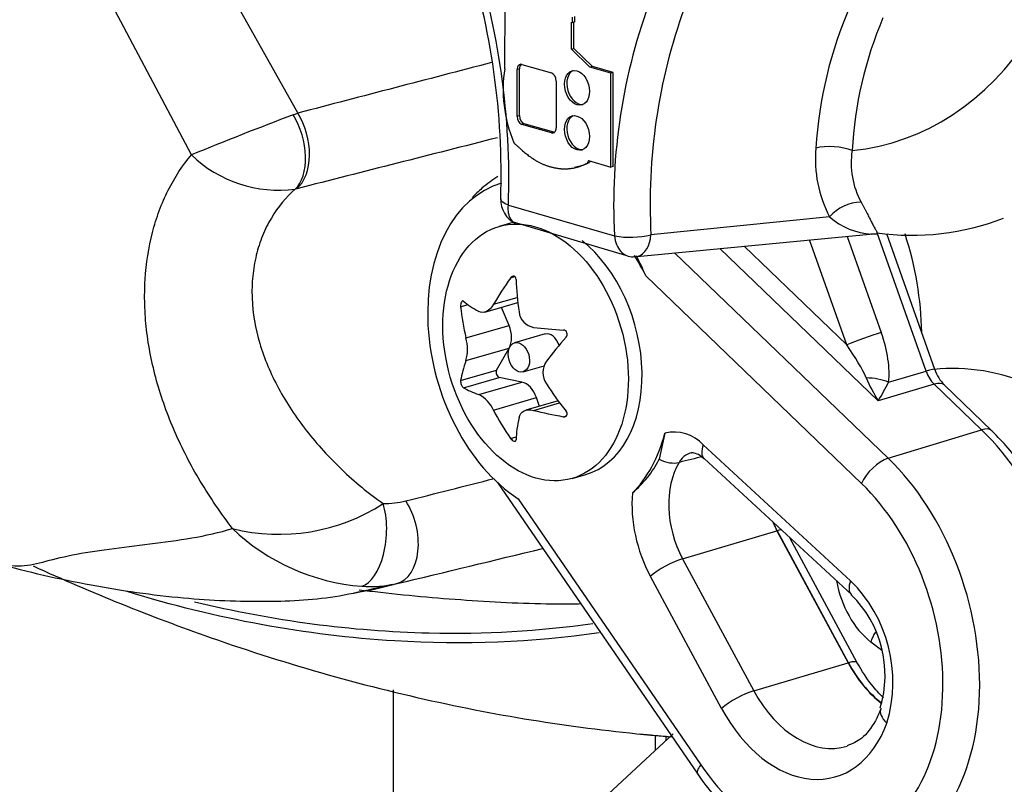
# Paper-space layout 'Sheet1' of a CAD drawing. Units: millimetres. Extents: x 0 to 210, y -3 to 297.
# Drawn here: x 22 to 26, y 204 to 207 of the extents above; entities that cross this region are included whole.
import ezdxf

# ---------------------------------------------------------------- set-up
doc = ezdxf.new("R2010")
doc.units = ezdxf.units.MM
doc.layers.add('A800N0B000', color=7, linetype='Continuous')
doc.layers.add('Default', color=7, linetype='Continuous')

# ---------------------------------------------------------------- blocks, each defined once
blk = doc.blocks.new('SE11')
at = {"layer": 'A800N0B000', "color": 7, "linetype": 'Continuous'}
for p, q in [((22.6634, 207.5519), (22.9886, 206.9736)), ((22.5824, 206.8142), (22.281, 207.3851)), ((23.7768, 207.3941), (23.7767, 207.1424)), ((24.0356, 207.3192), (24.0356, 207.3393)), ((24.0446, 207.3221), (24.0446, 207.3418)), ((24.0313, 207.2174), (24.0314, 207.3204)), ((24.0314, 207.3204), (24.0356, 207.3192)), ((24.0446, 207.3221), (24.0356, 207.3192)), ((24.0403, 207.2199), (24.0404, 207.3207)), ((24.0313, 207.2174), (24.0403, 207.2199)), ((24.0403, 207.2199), (24.1111, 207.1509)), ((24.102, 207.1485), (24.0313, 207.2174)), ((23.8425, 207.159), (23.9549, 207.1265)), ((24.1111, 207.1509), (24.102, 207.1485)), ((24.1819, 207.1253), (24.102, 207.1485)), ((24.1909, 207.1278), (24.1111, 207.1509)), ((23.8238, 206.9612), (23.8239, 207.1392)), ((23.8329, 207.1419), (23.8239, 207.1392)), ((23.8328, 206.9639), (23.8329, 207.1419)), ((24.1817, 206.7677), (24.1819, 207.1253)), ((24.1909, 207.1278), (24.1819, 207.1253)), ((24.1908, 206.7706), (24.1909, 207.1278)), ((23.9735, 207.0959), (23.9734, 206.9178)), ((22.9711, 206.9674), (22.9886, 206.9736)), ((23.8328, 206.9639), (23.8238, 206.9612)), ((23.8516, 206.933), (23.8424, 206.9306)), ((23.9548, 206.8981), (23.8424, 206.9306)), ((23.964, 206.9005), (23.8516, 206.933)), ((23.964, 206.9005), (23.9548, 206.8981)), ((24.0959, 206.7926), (24.091, 206.7827)), ((24.091, 206.7827), (24.1, 206.7855)), ((24.0959, 206.7926), (24.1817, 206.7677)), ((24.1026, 206.7906), (24.1, 206.7856)), ((24.1908, 206.7706), (24.1817, 206.7677)), ((22.9845, 206.6852), (22.9784, 206.6836)), ((23.791, 206.6225), (24.1953, 206.5055)), ((23.8082, 206.5566), (23.756, 206.5415)), ((23.8096, 206.5585), (24.2375, 206.4321)), ((25.0155, 206.578), (24.3345, 206.5099)), ((24.2822, 206.4275), (25.1688, 206.512)), ((25.383, 205.9902), (25.1967, 206.5168)), ((25.4161, 205.9968), (25.2333, 206.5137)), ((25.0805, 206.0897), (24.9388, 206.4901)), ((25.0825, 206.5038), (25.2123, 206.1368)), ((24.4244, 206.441), (25.2385, 205.6578)), ((25.2009, 205.8769), (24.5974, 206.4575)), ((24.6891, 206.4663), (25.0805, 206.0897)), ((23.7995, 206.3457), (23.8158, 206.3504)), ((25.1375, 205.5611), (24.3145, 206.3529)), ((23.7011, 206.2148), (23.8268, 206.2511)), ((23.7338, 206.2446), (23.8246, 206.2708)), ((23.6089, 206.2357), (23.6366, 206.2436)), ((23.7935, 206.164), (23.7641, 206.233)), ((23.6293, 206.1166), (23.7935, 206.164)), ((23.9309, 206.1316), (23.8148, 206.0981)), ((23.6292, 206.0299), (23.7935, 206.0773)), ((23.7459, 205.9936), (23.7935, 206.0773)), ((23.6088, 205.954), (23.7459, 205.9936)), ((23.8468, 205.9874), (23.9274, 206.0106)), ((25.2403, 205.9475), (25.383, 205.9902)), ((23.6192, 205.9266), (23.7563, 205.9662)), ((23.6782, 205.9008), (23.8424, 205.9483)), ((23.8424, 205.9483), (23.7563, 205.9662)), ((25.4139, 205.9406), (25.2009, 205.8769)), ((25.5948, 205.7665), (25.4139, 205.9406)), ((25.6339, 205.7623), (25.453, 205.9364)), ((23.7336, 205.8414), (23.8979, 205.8889)), ((23.9804, 205.8763), (23.8572, 205.8408)), ((23.887, 205.8404), (23.986, 205.8689)), ((23.9089, 205.8557), (23.8979, 205.8889)), ((24.0003, 205.8163), (24.0123, 205.8197)), ((25.2385, 205.6578), (25.5948, 205.7665)), ((23.7993, 205.7336), (23.8207, 205.7398)), ((24.3878, 205.754), (24.3652, 205.6538)), ((24.5339, 205.7095), (25.0954, 205.191)), ((24.5368, 205.6564), (25.0983, 205.138)), ((24.0334, 205.5808), (24.0856, 205.5959)), ((23.7497, 205.5649), (24.5125, 204.453)), ((23.8284, 205.5034), (24.5242, 204.4892)), ((24.4551, 205.2749), (24.8146, 205.3815)), ((24.8158, 205.3818), (24.8146, 205.3815)), ((24.8146, 205.3815), (25.086, 204.8781)), ((25.0872, 204.8784), (24.8158, 205.3818)), ((25.1205, 204.8784), (24.8639, 205.3544)), ((24.4551, 205.2749), (24.7264, 204.7715)), ((24.6035, 204.7043), (24.3321, 205.2077)), ((23.2013, 205.1433), (23.3481, 205.1782)), ((25.2126, 204.9259), (25.1725, 204.9572)), ((24.7264, 204.7715), (25.086, 204.8781)), ((25.0872, 204.8784), (25.086, 204.8781)), ((23.3514, 204.7756), (23.3512, 204.3078)), ((24.4196, 204.6071), (23.8702, 204.0994)), ((24.3513, 204.544), (24.3513, 204.6016)), ((24.3908, 204.5996), (24.3908, 204.5805))]:
    blk.add_line(p, q, dxfattribs=at)
for centre, radius, start, end in [((20.96, 206.7384), 2.8033, 358.1197, 17.9819), ((20.9054, 206.7203), 2.8873, 358.0591, 18.0299), ((26.4281, 206.6258), 2.236, 159.3165, 183.0837), ((26.5306, 206.6281), 2.1993, 160.1722, 183.0823), ((26.5817, 206.7376), 1.622, 156.6256, 176.3784), ((26.6306, 206.7427), 1.532, 157.1673, 176.7086), ((145.1094, -259.5832), 482.2745, 104.577402, 104.668048), ((28.942, 191.249), 16.8143, 110.80026, 112.22379), ((141.9755, -259.9559), 481.5733, 104.21136, 104.305265), ((22.9169, 207.1628), 0.4831, 226.1849, 277.3206), ((25.4335, 206.7981), 0.4724, 174.8993, 207.7595), ((25.4119, 206.7834), 0.3144, 171.353, 208.3665), ((23.8617, 206.6429), 0.1, 177.7007, 243.8437), ((25.1384, 206.4713), 0.1628, 91.0989, 139.0422), ((25.1917, 206.7783), 0.2668, 228.6426, 266.4377), ((25.3281, 207.477), 0.9691, 262.1498, 291.216), ((24.2543, 206.8427), 0.3423, 260.0742, 283.5567), ((23.5742, 206.0539), 0.7984, 21.9945, 28.0179), ((23.8979, 206.2224), 0.0665, 185.3526, 260.6903), ((23.4708, 206.0733), 0.1642, 344.6711, 15.283), ((23.9991, 205.9844), 0.0765, 145.4548, 214.4993), ((25.5667, 206.0471), 0.1587, 198.4831, 224.2574), ((25.7382, 206.2163), 0.6355, 203.4018, 212.2782), ((24.426, 206.3555), 0.9108, 328.2999, 333.3865), ((23.6201, 205.7911), 0.1241, 23.9176, 62.1254), ((24.4224, 205.6057), 0.1523, 42.935, 103.144), ((24.0127, 205.8297), 0.3939, 309.5388, 333.4745), ((55.7794, 77.5925), 131.8285, 103.710574, 103.751788), ((-68.4755, 568.0154), 373.9815, 284.221345, 284.274524), ((23.3198, 205.8175), 0.3323, 268.9106, 283.9715), ((22.917, 206.0967), 0.7288, 255.8799, 302.9568), ((23.2941, 205.9704), 0.803, 226.29, 265.5766), ((-81.9703, 642.972), 450.2863, 283.528724, 283.601375), ((23.2671, 205.6019), 0.4335, 265.3725, 283.2421), ((24.715, 204.8052), 0.5418, 343.1987, 45.4097), ((24.7971, 204.8308), 0.4297, 343.1114, 45.5514)]:
    blk.add_arc(centre, radius, start, end, dxfattribs=at)
for centre, major_axis, ratio, start_param, end_param in [((24.7364, 208.6372), (-0.5132, 1.7776), 0.67693, 3.020957, 5.596468), ((23.8425, 207.1338), (0.0073, -0.0253), 0.67693, 2.737916, 4.308713), ((23.8517, 207.1365), (0.0074, -0.0255), 0.67693, 3.427959, 4.308713), ((24.037, 206.9885), (-0.1046, 0.3623), 0.677033, 0.94758, 1.731389), ((23.9549, 207.1013), (0.0073, -0.0253), 0.67693, 1.16712, 2.737916), ((24.0617, 207.0728), (0.0188, -0.0651), 0.67693, 3.262268, 6.16251), ((22.893, 206.8583), (0.0558, -0.1921), 0.579396, 0.291939, 1.998761), ((22.8991, 206.8599), (-0.05, 0.1937), 0.640167, 3.451325, 5.166023), ((23.8424, 206.9558), (-0.0073, 0.0253), 0.67693, 1.16712, 2.737916), ((23.8516, 206.9584), (0.0074, -0.0255), 0.67693, 4.308713, 5.879509), ((24.0616, 206.9005), (0.0188, -0.0651), 0.67693, 3.26227, 6.162508), ((23.9548, 206.9232), (-0.0073, 0.0253), 0.67693, 2.737916, 4.308713), ((23.964, 206.9259), (-0.0074, 0.0255), 0.67693, -3.545269, -3.427979), ((25.0304, 206.8103), (0.0998, -0.0068), 0.348651, 0.807049, 2.336134), ((23.9469, 206.0762), (0.1819, -0.6301), 0.67693, 3.141593, 5.621713), ((24.266, 206.5259), (-0.0095, 0.0995), 0.684636, 3.241704, 4.486209), ((25.1732, 206.4128), (-0.0077, -0.0997), 0.713374, 3.113903, 3.266617), ((24.7322, 206.303), (0.2489, -0.862), 0.67693, 1.188098, 1.619084), ((23.9469, 206.0762), (0.1387, -0.4804), 0.67693, 0, 2.37825), ((24.266, 206.5259), (-0.0095, 0.0995), 0.684636, 3.01208, 3.241704), ((23.9469, 206.0762), (0.1819, -0.6301), 0.67693, 1.823279, 1.963843), ((24.1883, 206.2699), (-0.5076, -0.525), 0.476103, -1.271017, -1.095638), ((24.3857, 206.2127), (-0.2638, 0.681), 0.734722, 1.113142, 1.28852), ((24.2936, 206.3217), (-0.7295, 0.033), 0.329129, 0.406772, 0.582151), ((24.1948, 206.1187), (-0.3776, 0.6251), 0.724178, 0.986179, 1.161558), ((23.745, 206.1347), (0.0228, -0.079), 0.67693, 0.583612, 1.750628), ((24.2804, 206.3255), (-0.7296, -0.0316), 0.248075, 0.990834, 1.166213), ((23.9469, 206.0762), (0.016, -0.0553), 0.67693, 1.592053, 3.141593), ((25.1512, 206.1101), (-0.0943, -0.0334), 0.063938, 3.984371, 5.537714), ((25.1034, 206.1089), (0.0911, -0.2415), 0.433431, 0.688455, 1.522838), ((24.3791, 206.0654), (-0.5579, -0.4713), 0.405593, -1.226465, -1.051086), ((25.0423, 206.0822), (0.1202, -0.1654), 0.173235, 0.655945, 1.490328), ((24.1949, 206.2834), (-0.5579, -0.4713), 0.405593, -0.616781, -0.441402), ((23.7556, 205.9821), (0.0046, -0.0158), 0.67693, 3.725205, 5.939418), ((25.3219, 205.9635), (-0.0943, -0.0334), 0.063938, 3.141593, 3.984371), ((25.4466, 206.0176), (0.0267, -0.0964), 0.689568, 4.806766, 5.425923), ((25.5604, 205.8774), (-0.2978, 0.0366), 0.392651, 3.9688, 5.271883), ((23.8459, 205.8687), (-0.0228, 0.079), 0.67693, 4.772403, 5.939418), ((25.1792, 205.9208), (-0.0992, 0.0124), 0.415706, 4.101426, 5.009915), ((25.3837, 205.8643), (-0.0693, -0.0721), 0.477673, 3.141593, 3.850187), ((24.2935, 206.0233), (-0.7296, -0.0316), 0.248075, 0.38115, 0.556528), ((24.3791, 206.2301), (0.3776, -0.6251), 0.724178, 4.737456, 4.912835), ((24.1882, 206.1362), (0.2638, -0.681), 0.734722, 4.864418, 5.039797), ((24.2803, 206.0271), (-0.7295, 0.033), 0.329129, 1.016456, 1.191835), ((24.3857, 206.079), (-0.5076, -0.525), 0.476103, -0.661332, -0.485954), ((25.312, 205.0782), (-0.2491, 0.863), 0.67693, 3.165751, 5.41862), ((25.5646, 205.6903), (-0.0693, -0.0721), 0.477673, 3.141024, 3.850187), ((23.9469, 206.0762), (0.1819, -0.6301), 0.67693, 0.348195, 0.852082), ((24.6046, 205.7299), (0.0678, 0.0735), 0.490544, 2.251999, 3.141593), ((24.385, 205.7142), (0.0854, -0.0521), 0.625518, 4.857997, 5.745343), ((25.2082, 205.5815), (0.0693, 0.0721), 0.477673, 0.708594, 2.261937), ((24.9585, 204.9761), (-0.2467, 0.8546), 0.67693, 3.125539, 5.41862), ((24.6202, 205.4205), (-0.0856, 0.2966), 0.67693, 0.555126, 1.880502), ((24.889, 204.956), (-0.219, 0.7585), 0.67693, 2.026372, 5.41862), ((23.316, 205.3734), (-0.0468, 0.1945), 0.632784, 3.171673, 5.227713), ((24.5508, 205.4005), (0.1134, -0.3927), 0.67693, 4.20051, 5.022094), ((23.2272, 205.3669), (-0.0145, -0.1995), 0.494708, 0.195907, 2.241377), ((24.9751, 205.523), (-0.0832, 0.2882), 0.67693, 1.755358, 1.880502), ((24.9763, 205.5233), (0.0832, -0.2883), 0.67693, 4.905948, 5.022094), ((24.7611, 205.3343), (-0.088, -0.0474), 0.224331, 3.690905, 3.927024), ((24.4029, 205.2281), (-0.088, -0.0474), 0.224331, 3.961931, 5.515274), ((25.2439, 205.2019), (0.0818, -0.2833), 0.67693, 4.560593, 5.530443), ((25.1661, 205.2114), (0.0678, 0.0735), 0.490544, 2.251999, 3.147628), ((25.2432, 204.9776), (-0.0616, -0.0788), 0.53718, 4.898999, 5.351618), ((25.3133, 205.0785), (-0.1179, 0.4083), 0.67693, 1.880502, 2.401965), ((25.0325, 204.8309), (-0.088, -0.0474), 0.224331, 3.149616, 3.927024), ((25.3145, 205.0789), (-0.1179, 0.4084), 0.67693, 1.880502, 2.398165), ((24.6742, 204.7247), (-0.088, -0.0474), 0.224331, 3.961931, 5.515274), ((24.9585, 204.9761), (-0.1203, 0.4167), 0.67693, 1.880502, 3.154144), ((24.889, 204.956), (-0.148, 0.5128), 0.67693, 1.880502, 3.890185), ((25.3044, 204.669), (0.094, -0.0342), 0.539263, 3.106862, 4.075289), ((24.5949, 204.5096), (0.0825, 0.0566), 0.323845, 2.34427, 3.141644)]:
    blk.add_ellipse(centre, major_axis=major_axis, ratio=ratio, start_param=start_param, end_param=end_param, dxfattribs=at)
for centre, major_axis in [((24.0525, 207.0702), (-0.0187, 0.0649)), ((24.0524, 206.8978), (0.0187, -0.0649)), ((23.8947, 206.0612), (-0.1387, 0.4804)), ((23.8308, 206.0427), (0.016, -0.0553))]:
    blk.add_ellipse(centre, major_axis=major_axis, ratio=0.67693, dxfattribs=at)
for points, degree, knots in [([(23.8115, 206.8606), (23.8606, 206.8143), (23.8896, 206.7964), (23.9295, 206.7717), (23.9724, 206.7643), (24.0364, 206.7531), (24.0909, 206.7827)], 2, [0, 0, 0, 0.285714, 0.285714, 0.571429, 0.571429, 1, 1, 1]), ([(22.7392, 205.39), (22.6945, 205.4482), (22.6536, 205.5083), (22.5796, 205.6322), (22.5472, 205.695), (22.5055, 205.7906), (22.4927, 205.8228), (22.4696, 205.8875), (22.4592, 205.9203), (22.4319, 206.0184), (22.4191, 206.0833), (22.4081, 206.1799), (22.4058, 206.212), (22.4039, 206.2758), (22.4044, 206.3077), (22.4101, 206.4012), (22.4194, 206.461), (22.4414, 206.5465), (22.4501, 206.5743), (22.4702, 206.6283), (22.4816, 206.6546), (22.5191, 206.7293), (22.5486, 206.7743), (22.5824, 206.8142)], 3, [0, 0, 0, 0, 0.125, 0.125, 0.25, 0.25, 0.3125, 0.3125, 0.375, 0.375, 0.5, 0.5, 0.5625, 0.5625, 0.625, 0.625, 0.75, 0.75, 0.8125, 0.8125, 0.875, 0.875, 1, 1, 1, 1]), ([(23.7509, 206.7313), (23.7297, 206.7193), (23.6951, 206.6926), (23.6642, 206.6634), (23.6522, 206.6508)], 3, [0.1034115, 0.1034115, 0.1034115, 0.1034115, 0.216349, 0.2955521, 0.2955521, 0.2955521, 0.2955521]), ([(22.9784, 206.6836), (22.943, 206.6528), (22.9125, 206.616), (22.8747, 206.5524), (22.8634, 206.5298), (22.8441, 206.4819), (22.8361, 206.4571), (22.8236, 206.4057), (22.8191, 206.3792), (22.8137, 206.3247), (22.8128, 206.2965), (22.8162, 206.2109), (22.8261, 206.1534), (22.8518, 206.0669), (22.8622, 206.0378), (22.8862, 205.9805), (22.8998, 205.9523), (22.9298, 205.8967), (22.9462, 205.8693), (22.9819, 205.8153), (23.0012, 205.7886), (23.0623, 205.7106), (23.1072, 205.6614), (23.2044, 205.5682), (23.2572, 205.5241), (23.3135, 205.4852)], 3, [0, 0, 0, 0, 0.125, 0.125, 0.1875, 0.1875, 0.25, 0.25, 0.3125, 0.3125, 0.375, 0.375, 0.5, 0.5, 0.5625, 0.5625, 0.625, 0.625, 0.6875, 0.6875, 0.75, 0.75, 0.875, 0.875, 1, 1, 1, 1]), ([(23.8096, 206.5585), (23.8066, 206.561), (23.804, 206.5639), (23.7924, 206.5806), (23.7885, 206.6006), (23.791, 206.6225)], 3, [0.3744846, 0.3744846, 0.3744846, 0.3744846, 0.5, 0.5, 1, 1, 1, 1]), ([(25.1352, 206.6341), (25.137, 206.6309), (25.1407, 206.6243), (25.1459, 206.6148), (25.1509, 206.6053), (25.1558, 206.5959), (25.1606, 206.5867), (25.1651, 206.5778), (25.1696, 206.5691), (25.1738, 206.5607), (25.1779, 206.5528), (25.1818, 206.5453), (25.1871, 206.5354), (25.1929, 206.5251), (25.1968, 206.5178), (25.1984, 206.5141), (25.198, 206.5126), (25.1961, 206.5119), (25.1931, 206.5118), (25.189, 206.5119), (25.1848, 206.5122), (25.1828, 206.5123)], 3, [0, 0, 0, 0, 0.036723, 0.074922, 0.114703, 0.156162, 0.199389, 0.244466, 0.291468, 0.340466, 0.391524, 0.4447, 0.500047, 0.627185, 0.749087, 0.819548, 0.874295, 0.912844, 0.946122, 0.974817, 1, 1, 1, 1]), ([(24.1953, 206.5055), (24.1977, 206.4821), (24.2065, 206.4607), (24.2324, 206.4319), (24.2495, 206.4247), (24.2666, 206.4263)], 3, [0, 0, 0, 0, 0.5, 0.5, 1, 1, 1, 1]), ([(23.8203, 206.3397), (23.8202, 206.3457), (23.8174, 206.351), (23.8085, 206.3535), (23.8031, 206.3507), (23.7995, 206.3457)], 3, [0, 0, 0, 0, 0.5, 0.5, 1, 1, 1, 1]), ([(23.6193, 206.257), (23.6169, 206.2591), (23.6138, 206.2577), (23.6093, 206.2486), (23.6084, 206.2415), (23.6089, 206.2357)], 3, [0, 0, 0, 0, 0.5, 0.5, 1, 1, 1, 1]), ([(23.7338, 206.2446), (23.7263, 206.2317), (23.7169, 206.222), (23.6972, 206.2123), (23.687, 206.2124), (23.6783, 206.2173)], 3, [0, 0, 0, 0, 0.5, 0.5, 1, 1, 1, 1]), ([(24.0108, 206.1193), (24.0148, 206.1238), (24.0164, 206.1307), (24.012, 206.1424), (24.0063, 206.1463), (24.0004, 206.1467)], 3, [0, 0, 0, 0, 0.5, 0.5, 1, 1, 1, 1]), ([(23.6088, 205.954), (23.6082, 205.9505), (23.6092, 205.9443), (23.6136, 205.9326), (23.6168, 205.928), (23.6192, 205.9266)], 3, [0, 0, 0, 0, 0.5, 0.5, 1, 1, 1, 1]), ([(23.8316, 205.8131), (23.8341, 205.8245), (23.8408, 205.8334), (23.8605, 205.8431), (23.8734, 205.8438), (23.887, 205.8404)], 3, [0, 0, 0, 0, 0.5, 0.5, 1, 1, 1, 1]), ([(24.0003, 205.8163), (24.0061, 205.8152), (24.0118, 205.8173), (24.0163, 205.8264), (24.0147, 205.8328), (24.0107, 205.8376)], 3, [0, 0, 0, 0, 0.5, 0.5, 1, 1, 1, 1]), ([(25.5769, 204.226), (25.6027, 204.233), (25.668, 204.2516), (25.7697, 204.3301), (25.8658, 204.4499), (25.9355, 204.6024), (25.9749, 204.7789), (25.9818, 204.9716), (25.9556, 205.1702), (25.8974, 205.365), (25.8111, 205.5444), (25.7159, 205.6784), (25.6566, 205.7394), (25.6339, 205.7623)], 3, [0, 0, 0, 0, 0.048623, 0.144584, 0.241108, 0.339848, 0.440599, 0.542313, 0.644189, 0.74612, 0.848249, 0.950718, 1, 1, 1, 1]), ([(23.7993, 205.7336), (23.8028, 205.7286), (23.8082, 205.7241), (23.8171, 205.7215), (23.8199, 205.7236), (23.8201, 205.7276)], 3, [0, 0, 0, 0, 0.5, 0.5, 1, 1, 1, 1]), ([(24.4884, 205.679), (24.481, 205.6771), (24.474, 205.674), (24.4573, 205.663), (24.4487, 205.6538), (24.4416, 205.6421)], 3, [0.5881378, 0.5881378, 0.5881378, 0.5881378, 0.75, 0.75, 1, 1, 1, 1]), ([(24.4885, 205.6784), (24.4894, 205.6789), (24.4927, 205.6804), (24.5049, 205.6779), (24.5263, 205.6679), (24.5357, 205.657), (24.5366, 205.6559)], 3, [0, 0, 0, 0, 0.173271, 0.617648, 0.967749, 1, 1, 1, 1]), ([(21.7925, 205.2708), (21.843, 205.2559), (21.8848, 205.2472), (21.9541, 205.248), (21.9828, 205.2539), (22.0485, 205.2706), (22.0861, 205.2807), (22.2143, 205.3068), (22.3188, 205.3178), (22.5302, 205.3449), (22.6393, 205.359), (22.7392, 205.39)], 3, [0.7710093, 0.7710093, 0.7710093, 0.7710093, 0.8125, 0.8125, 0.84375, 0.84375, 0.875, 0.875, 0.9375, 0.9375, 1, 1, 1, 1]), ([(21.8139, 205.2649), (21.8232, 205.2622), (21.9475, 205.2273), (22.1881, 205.1727), (22.5349, 205.1215), (22.8528, 205.1076), (23.1089, 205.1213), (23.242, 205.1531), (23.297, 205.1665)], 3, [0.3632139, 0.3632139, 0.3632139, 0.3632139, 0.3765806, 0.5413806, 0.6939134, 0.8260256, 0.9388094, 1, 1, 1, 1]), ([(21.9791, 205.2475), (22.2034, 205.1451), (22.4286, 205.0542), (22.953, 204.87), (23.253, 204.7854), (23.8429, 204.6601), (24.1301, 204.6183), (24.4139, 204.5959)], 3, [0.4053289, 0.4053289, 0.4053289, 0.4053289, 0.5, 0.5, 0.625, 0.625, 0.7444948, 0.7444948, 0.7444948, 0.7444948]), ([(24.066, 205.1024), (24.044, 205.1019), (24.0219, 205.1017), (23.885, 205.1014), (23.7692, 205.1068), (23.5368, 205.1222), (23.42, 205.1322), (23.2761, 205.1488), (23.2492, 205.1521), (23.2223, 205.1556)], 3, [0.1129837, 0.1129837, 0.1129837, 0.1129837, 0.125, 0.125, 0.1875, 0.1875, 0.25, 0.25, 0.2643727, 0.2643727, 0.2643727, 0.2643727]), ([(24.1369, 204.9923), (23.8832, 204.9559), (23.6212, 204.9454), (23.0197, 204.982), (22.6794, 205.0446), (22.3377, 205.1495)], 3, [0.1320613, 0.1320613, 0.1320613, 0.1320613, 0.25, 0.25, 0.4014152, 0.4014152, 0.4014152, 0.4014152]), ([(22.5938, 205.1111), (22.8934, 205.0387), (23.192, 204.999), (23.7005, 204.9872), (23.9091, 204.9994), (24.1131, 205.0281)], 3, [0.5980762, 0.5980762, 0.5980762, 0.5980762, 0.75, 0.75, 0.8577709, 0.8577709, 0.8577709, 0.8577709]), ([(25.2208, 204.7448), (25.205, 204.7596), (25.1685, 204.7993), (25.1398, 204.8461), (25.1205, 204.8784)], 3, [0.6640341, 0.6640341, 0.6640341, 0.6640341, 0.805084, 1, 1, 1, 1]), ([(25.2104, 204.7031), (25.2032, 204.6855), (25.1848, 204.6415), (25.1388, 204.5849), (25.103, 204.5698), (25.0823, 204.562)], 3, [0, 0, 0, 0, 0.207178, 0.618766, 1, 1, 1, 1]), ([(24.5125, 204.453), (24.5343, 204.4228), (24.5884, 204.3492), (24.7022, 204.2381), (24.8484, 204.1473), (25.001, 204.1034), (25.1181, 204.0964), (25.1696, 204.1148), (25.1778, 204.1178)], 3, [0, 0, 0, 0, 0.113989, 0.32838, 0.54393, 0.757943, 0.96695, 1, 1, 1, 1])]:
    blk.add_open_spline(points, degree=degree, knots=knots, dxfattribs=at)
for points, degree in [([(24.1, 206.7856), (24.0725, 206.7707), (24.0424, 206.7662)], 2), ([(23.791, 206.6225), (23.7728, 206.6291), (23.7621, 206.6377), (23.7618, 206.6461)], 3), ([(23.3664, 205.1799), (23.3134, 205.1642), (23.259, 205.1524), (23.2034, 205.1439)], 3), ([(24.4107, 204.5947), (24.3702, 204.5982), (24.3298, 204.602), (24.2893, 204.6063)], 3)]:
    blk.add_open_spline(points, degree=degree, dxfattribs=at)

psp = doc.layouts.new('Sheet1')

# ---------------------------------------------------------------- block references
at = {"layer": 'Default'}
psp.add_blockref('SE11', (0, 0), dxfattribs=at)

doc.saveas('drawing.dxf')
